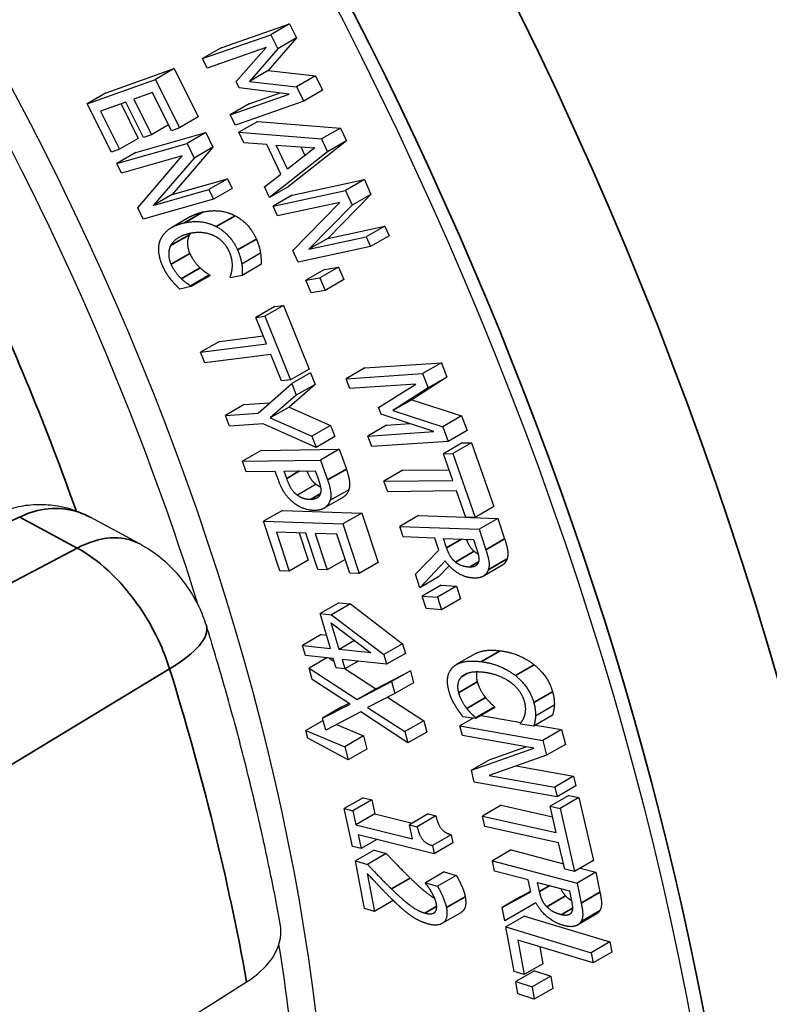
# Paper-space layout 'Layout1' of a CAD drawing. Units: inches. Extents: x 0.1 to 16.5, y 0.1 to 10.5.
# Drawn here: x 14.5 to 14.6, y 5.6 to 5.6 of the extents above; entities that cross this region are included whole.
import ezdxf

# ---------------------------------------------------------------- set-up
doc = ezdxf.new("R2010")
doc.units = ezdxf.units.IN
doc.header["$MEASUREMENT"] = 0
doc.layers.add('Viewport7ForCustomObjects_0', color=7, linetype='Continuous')
doc.layers.add('Visible (ANSI)', color=7, linetype='Continuous', lineweight=25)
doc.layers.add('Visible Narrow (ANSI)', color=7, linetype='Continuous', lineweight=35)

# ---------------------------------------------------------------- blocks, each defined once
blk = doc.blocks.new('CustomObjectsInViewport7_0')
at = {"layer": 'Visible (ANSI)'}
for p, q in [((-10004.03306, -10006.30372), (-10003.99447, -10006.29022)), ((-10003.99447, -10006.29022), (-10004.00507, -10006.29635)), ((-10003.99447, -10006.29022), (-10003.99055, -10006.29812)), ((-10004.04367, -10006.30985), (-10004.00507, -10006.29635)), ((-10004.00507, -10006.29635), (-10004.00116, -10006.30424)), ((-10003.99055, -10006.29812), (-10004.00661, -10006.31657)), ((-10003.99055, -10006.29812), (-10004.00116, -10006.30424)), ((-10004.03306, -10006.30372), (-10004.04367, -10006.30985)), ((-10004.00774, -10006.30363), (-10004.04098, -10006.31526)), ((-10004.02475, -10006.32283), (-10004.00774, -10006.30363)), ((-10004.00116, -10006.30424), (-10004.01722, -10006.32269)), ((-10004.04098, -10006.31526), (-10004.04367, -10006.30985)), ((-10004.09812, -10006.32919), (-10004.05965, -10006.31544)), ((-10004.05965, -10006.31544), (-10004.07025, -10006.32156)), ((-10004.05965, -10006.31544), (-10004.04602, -10006.34274)), ((-10004.00661, -10006.31657), (-10004.01722, -10006.32269)), ((-10004.00661, -10006.31657), (-10003.9799, -10006.31958)), ((-10003.9799, -10006.31958), (-10003.99051, -10006.3257)), ((-10003.9799, -10006.31958), (-10003.97588, -10006.32768)), ((-10004.10872, -10006.33532), (-10004.07025, -10006.32156)), ((-10004.07025, -10006.32156), (-10004.05662, -10006.34887)), ((-10004.02299, -10006.32637), (-10004.02475, -10006.32283)), ((-10004.01722, -10006.32269), (-10003.99051, -10006.3257)), ((-10003.99051, -10006.3257), (-10003.98649, -10006.3338)), ((-10004.09812, -10006.32919), (-10004.10872, -10006.33532)), ((-10004.0719, -10006.329), (-10004.08244, -10006.33277)), ((-10004.06117, -10006.3505), (-10004.0719, -10006.329)), ((-10004.02797, -10006.34148), (-10003.99473, -10006.32985)), ((-10003.99473, -10006.32985), (-10004.02299, -10006.32637)), ((-10004.01737, -10006.33536), (-10003.99983, -10006.32922)), ((-10003.97588, -10006.32768), (-10003.98649, -10006.3338)), ((-10004.09509, -10006.36263), (-10004.10872, -10006.33532)), ((-10004.08699, -10006.3344), (-10004.10127, -10006.33951)), ((-10004.08967, -10006.33536), (-10004.07993, -10006.35487)), ((-10004.07699, -10006.35443), (-10004.08699, -10006.3344)), ((-10004.08244, -10006.33277), (-10004.07244, -10006.3528)), ((-10004.01737, -10006.33536), (-10004.02797, -10006.34148)), ((-10003.98649, -10006.3338), (-10004.02509, -10006.3473)), ((-10004.10127, -10006.33951), (-10004.09054, -10006.361)), ((-10004.02509, -10006.3473), (-10004.02797, -10006.34148)), ((-10004.0628, -10006.34723), (-10004.07244, -10006.3528)), ((-10004.04602, -10006.34274), (-10004.05662, -10006.34887)), ((-10004.0125, -10006.34529), (-10004.0231, -10006.35142)), ((-10004.0125, -10006.34529), (-10003.96578, -10006.34906)), ((-10004.08137, -10006.3629), (-10004.04174, -10006.35154)), ((-10004.07244, -10006.3528), (-10004.07699, -10006.35443)), ((-10004.05662, -10006.34887), (-10004.06117, -10006.3505)), ((-10004.04174, -10006.35154), (-10004.05235, -10006.35766)), ((-10004.04174, -10006.35154), (-10004.03782, -10006.35984)), ((-10004.0231, -10006.35142), (-10003.97639, -10006.35518)), ((-10004.02033, -10006.35733), (-10004.0231, -10006.35142)), ((-10003.96578, -10006.34906), (-10003.97639, -10006.35518)), ((-10003.96578, -10006.34906), (-10003.96241, -10006.35625)), ((-10004.09198, -10006.36902), (-10004.05235, -10006.35766)), ((-10004.07993, -10006.35487), (-10004.09054, -10006.361)), ((-10004.05235, -10006.35766), (-10004.04843, -10006.36597)), ((-10004.00735, -10006.35821), (-10004.02033, -10006.35733)), ((-10003.99947, -10006.37504), (-10004.00735, -10006.35821)), ((-10004.00208, -10006.35859), (-10003.98018, -10006.36016)), ((-10003.99572, -10006.37216), (-10004.00208, -10006.35859)), ((-10003.96241, -10006.35625), (-10003.99523, -10006.38217)), ((-10003.97639, -10006.35518), (-10003.97302, -10006.36237)), ((-10003.96241, -10006.35625), (-10003.97302, -10006.36237)), ((-10004.09054, -10006.361), (-10004.09509, -10006.36263)), ((-10004.08137, -10006.3629), (-10004.09198, -10006.36902)), ((-10004.03782, -10006.35984), (-10004.06084, -10006.38657)), ((-10004.03782, -10006.35984), (-10004.04843, -10006.36597)), ((-10003.97302, -10006.36237), (-10004.00583, -10006.38829)), ((-10003.98018, -10006.36016), (-10003.99572, -10006.37216)), ((-10003.98813, -10006.35959), (-10003.98583, -10006.36452)), ((-10004.08941, -10006.37447), (-10004.09198, -10006.36902)), ((-10004.05523, -10006.36468), (-10004.08941, -10006.37447)), ((-10004.08023, -10006.39394), (-10004.05523, -10006.36468)), ((-10004.04843, -10006.36597), (-10004.07144, -10006.39269)), ((-10004.00872, -10006.38212), (-10003.99947, -10006.37504)), ((-10004.06084, -10006.38657), (-10004.02946, -10006.37758)), ((-10004.02946, -10006.37758), (-10004.04007, -10006.3837)), ((-10004.02946, -10006.37758), (-10004.02689, -10006.38303)), ((-10003.99309, -10006.38693), (-10003.95229, -10006.37811)), ((-10003.95229, -10006.37811), (-10003.9629, -10006.38424)), ((-10003.95229, -10006.37811), (-10003.94859, -10006.38647)), ((-10004.07144, -10006.39269), (-10004.04007, -10006.3837)), ((-10004.06084, -10006.38657), (-10004.07144, -10006.39269)), ((-10004.04007, -10006.3837), (-10004.0375, -10006.38915)), ((-10004.02689, -10006.38303), (-10004.0375, -10006.38915)), ((-10004.00583, -10006.38829), (-10004.00872, -10006.38212)), ((-10003.99523, -10006.38217), (-10004.00583, -10006.38829)), ((-10004.00369, -10006.39305), (-10003.9629, -10006.38424)), ((-10003.94859, -10006.38647), (-10003.97298, -10006.4113)), ((-10003.9629, -10006.38424), (-10003.9592, -10006.3926)), ((-10003.94859, -10006.38647), (-10003.9592, -10006.3926)), ((-10004.0375, -10006.38915), (-10004.07713, -10006.40051)), ((-10003.99309, -10006.38693), (-10004.00369, -10006.39305)), ((-10003.96609, -10006.39094), (-10004.00126, -10006.39854)), ((-10003.99259, -10006.41813), (-10003.96609, -10006.39094)), ((-10004.07713, -10006.40051), (-10004.08023, -10006.39394)), ((-10004.00126, -10006.39854), (-10004.00369, -10006.39305)), ((-10003.9592, -10006.3926), (-10003.98359, -10006.41743)), ((-10004.05045, -10006.39899), (-10004.06106, -10006.40512)), ((-10003.97298, -10006.4113), (-10003.94068, -10006.40432)), ((-10003.94068, -10006.40432), (-10003.95129, -10006.41045)), ((-10003.94068, -10006.40432), (-10003.93825, -10006.40981)), ((-10003.98359, -10006.41743), (-10003.95129, -10006.41045)), ((-10003.97298, -10006.4113), (-10003.98359, -10006.41743)), ((-10003.95129, -10006.41045), (-10003.94886, -10006.41593)), ((-10003.93825, -10006.40981), (-10003.94886, -10006.41593)), ((-10004.01089, -10006.41962), (-10004.0215, -10006.42575)), ((-10003.98966, -10006.42475), (-10003.99259, -10006.41813)), ((-10003.94886, -10006.41593), (-10003.98966, -10006.42475)), ((-10004.01065, -10006.42604), (-10004.02126, -10006.43216)), ((-10003.97477, -10006.42877), (-10003.98538, -10006.43489)), ((-10003.96683, -10006.42741), (-10003.97743, -10006.43353)), ((-10003.97477, -10006.42877), (-10003.96683, -10006.42741)), ((-10003.96683, -10006.42741), (-10003.96382, -10006.43451)), ((-10004.03967, -10006.43184), (-10004.05028, -10006.43797)), ((-10004.03947, -10006.4323), (-10004.05007, -10006.43843)), ((-10004.03967, -10006.43184), (-10004.03947, -10006.4323)), ((-10004.0278, -10006.43358), (-10004.02801, -10006.43312)), ((-10004.02126, -10006.43216), (-10004.0278, -10006.43358)), ((-10003.98538, -10006.43489), (-10003.97743, -10006.43353)), ((-10003.98237, -10006.44199), (-10003.98538, -10006.43489)), ((-10003.97743, -10006.43353), (-10003.97442, -10006.44064)), ((-10003.96382, -10006.43451), (-10003.97442, -10006.44064)), ((-10004.05007, -10006.43843), (-10004.05655, -10006.43984)), ((-10004.05028, -10006.43797), (-10004.05007, -10006.43843)), ((-10003.97442, -10006.44064), (-10003.98237, -10006.44199)), ((-10004.00292, -10006.44973), (-10004.01352, -10006.45585)), ((-10003.99791, -10006.4491), (-10004.00852, -10006.45523)), ((-10004.00292, -10006.44973), (-10003.99791, -10006.4491)), ((-10003.99791, -10006.4491), (-10003.98343, -10006.48497)), ((-10004.01352, -10006.45585), (-10004.00852, -10006.45523)), ((-10004.00748, -10006.47082), (-10004.01352, -10006.45585)), ((-10004.00852, -10006.45523), (-10003.99403, -10006.49109)), ((-10004.03416, -10006.46935), (-10004.04476, -10006.47548)), ((-10004.03416, -10006.46935), (-10004.00932, -10006.46625)), ((-10004.04476, -10006.47548), (-10004.00748, -10006.47082)), ((-10004.04237, -10006.48141), (-10004.04476, -10006.47548)), ((-10004.00508, -10006.47675), (-10004.04237, -10006.48141)), ((-10003.99904, -10006.49172), (-10004.00508, -10006.47675)), ((-10003.98343, -10006.48497), (-10003.99403, -10006.49109)), ((-10003.95197, -10006.48435), (-10003.96258, -10006.49047)), ((-10003.95197, -10006.48435), (-10003.90876, -10006.48141)), ((-10003.90876, -10006.48141), (-10003.91937, -10006.48753)), ((-10003.90876, -10006.48141), (-10003.90571, -10006.48948)), ((-10003.99403, -10006.49109), (-10003.99904, -10006.49172)), ((-10003.98261, -10006.48704), (-10003.99322, -10006.49316)), ((-10003.98261, -10006.48704), (-10003.9801, -10006.49366)), ((-10003.96258, -10006.49047), (-10003.91937, -10006.48753)), ((-10003.96048, -10006.49601), (-10003.96258, -10006.49047)), ((-10003.90571, -10006.48948), (-10003.92554, -10006.50229)), ((-10003.91937, -10006.48753), (-10003.91632, -10006.4956)), ((-10003.90571, -10006.48948), (-10003.91632, -10006.4956)), ((-10004.0122, -10006.5099), (-10003.99322, -10006.49316)), ((-10003.9801, -10006.49366), (-10003.9948, -10006.50645)), ((-10003.99322, -10006.49316), (-10003.99071, -10006.49979)), ((-10003.9801, -10006.49366), (-10003.99071, -10006.49979)), ((-10003.92326, -10006.49348), (-10003.96048, -10006.49601)), ((-10003.94421, -10006.50673), (-10003.92326, -10006.49348)), ((-10003.91632, -10006.4956), (-10003.93614, -10006.50841)), ((-10003.99071, -10006.49979), (-10004.00541, -10006.51257)), ((-10003.92554, -10006.50229), (-10003.93614, -10006.50841)), ((-10003.92554, -10006.50229), (-10003.89741, -10006.51141)), ((-10004.02011, -10006.50505), (-10004.03072, -10006.51117)), ((-10004.02011, -10006.50505), (-10004.00556, -10006.50405)), ((-10003.9948, -10006.50645), (-10004.00541, -10006.51257)), ((-10003.9948, -10006.50645), (-10003.97135, -10006.51678)), ((-10003.94284, -10006.51035), (-10003.94421, -10006.50673)), ((-10003.93614, -10006.50841), (-10003.90802, -10006.51754)), ((-10004.03072, -10006.51117), (-10004.0122, -10006.5099)), ((-10004.02847, -10006.51712), (-10004.03072, -10006.51117)), ((-10004.00541, -10006.51257), (-10003.98196, -10006.52291)), ((-10003.91313, -10006.52027), (-10003.94284, -10006.51035)), ((-10003.89741, -10006.51141), (-10003.90802, -10006.51754)), ((-10003.89741, -10006.51141), (-10003.89428, -10006.51969)), ((-10004.00935, -10006.51581), (-10004.02847, -10006.51712)), ((-10003.97957, -10006.52922), (-10004.00935, -10006.51581)), ((-10003.97135, -10006.51678), (-10003.98196, -10006.52291)), ((-10003.97135, -10006.51678), (-10003.96896, -10006.5231)), ((-10003.93974, -10006.51668), (-10003.95034, -10006.5228)), ((-10003.93974, -10006.51668), (-10003.92657, -10006.51578)), ((-10003.90802, -10006.51754), (-10003.90489, -10006.52581)), ((-10003.89428, -10006.51969), (-10003.90489, -10006.52581)), ((-10003.98196, -10006.52291), (-10003.97957, -10006.52922)), ((-10003.96896, -10006.5231), (-10003.97957, -10006.52922)), ((-10003.95034, -10006.5228), (-10003.91313, -10006.52027)), ((-10003.94809, -10006.52875), (-10003.95034, -10006.5228)), ((-10004.01047, -10006.53086), (-10004.02107, -10006.53699)), ((-10004.01047, -10006.53086), (-10003.96644, -10006.53018)), ((-10003.96644, -10006.53018), (-10003.97704, -10006.5363)), ((-10003.96644, -10006.53018), (-10003.96246, -10006.54141)), ((-10003.90489, -10006.52581), (-10003.94809, -10006.52875)), ((-10003.897, -10006.52663), (-10003.90761, -10006.53275)), ((-10003.89178, -10006.52657), (-10003.90239, -10006.53269)), ((-10003.897, -10006.52663), (-10003.89178, -10006.52657)), ((-10003.89178, -10006.52657), (-10003.87912, -10006.56256)), ((-10004.02107, -10006.53699), (-10003.97704, -10006.5363)), ((-10003.97704, -10006.5363), (-10003.97307, -10006.54754)), ((-10003.90761, -10006.53275), (-10003.90239, -10006.53269)), ((-10003.90232, -10006.54777), (-10003.90761, -10006.53275)), ((-10003.90239, -10006.53269), (-10003.88972, -10006.56868)), ((-10004.01897, -10006.54294), (-10004.02107, -10006.53699)), ((-10003.99756, -10006.54261), (-10003.98, -10006.54234)), ((-10003.98, -10006.54234), (-10003.97826, -10006.54725)), ((-10003.93059, -10006.5421), (-10003.9412, -10006.54822)), ((-10003.93059, -10006.5421), (-10003.90443, -10006.54179)), ((-10004.00255, -10006.54269), (-10004.01897, -10006.54294)), ((-10004.00078, -10006.54771), (-10004.00255, -10006.54269)), ((-10003.99613, -10006.54665), (-10003.99756, -10006.54261)), ((-10003.9412, -10006.54822), (-10003.90232, -10006.54777)), ((-10003.97951, -10006.55001), (-10003.99012, -10006.55613)), ((-10003.96109, -10006.55311), (-10003.97169, -10006.55923)), ((-10003.9391, -10006.55418), (-10003.9412, -10006.54822)), ((-10003.96439, -10006.55738), (-10003.975, -10006.56351)), ((-10003.90023, -10006.55372), (-10003.9391, -10006.55418)), ((-10003.89494, -10006.56874), (-10003.90023, -10006.55372)), ((-10003.87912, -10006.56256), (-10003.88972, -10006.56868)), ((-10004.0794, -10006.58347), (-10004.10669, -10006.56874)), ((-10003.99859, -10006.56473), (-10004.0092, -10006.57085)), ((-10003.99859, -10006.56473), (-10003.9538, -10006.56626)), ((-10003.9538, -10006.56626), (-10003.96441, -10006.57238)), ((-10003.9538, -10006.56626), (-10003.94458, -10006.59421)), ((-10003.9217, -10006.56762), (-10003.93231, -10006.57375)), ((-10003.9217, -10006.56762), (-10003.89499, -10006.56861)), ((-10003.88972, -10006.56868), (-10003.89494, -10006.56874)), ((-10003.8922, -10006.56871), (-10003.87687, -10006.56927)), ((-10003.87687, -10006.56927), (-10003.88748, -10006.5754)), ((-10003.87687, -10006.56927), (-10003.8731, -10006.58077)), ((-10004.0092, -10006.57085), (-10003.96441, -10006.57238)), ((-10003.99998, -10006.59881), (-10004.0092, -10006.57085)), ((-10003.96441, -10006.57238), (-10003.95519, -10006.60033)), ((-10003.93231, -10006.57375), (-10003.88748, -10006.5754)), ((-10003.93035, -10006.5797), (-10003.93231, -10006.57375)), ((-10003.88748, -10006.5754), (-10003.8837, -10006.58689)), ((-10004.00193, -10006.57699), (-10003.99468, -10006.59899)), ((-10003.98531, -10006.57755), (-10004.00193, -10006.57699)), ((-10003.98916, -10006.57742), (-10003.98407, -10006.59286)), ((-10003.97855, -10006.59805), (-10003.98531, -10006.57755)), ((-10003.98001, -10006.57773), (-10003.97325, -10006.59823)), ((-10003.96774, -10006.57815), (-10003.98001, -10006.57773)), ((-10003.96049, -10006.60015), (-10003.96774, -10006.57815)), ((-10003.91251, -10006.58036), (-10003.93035, -10006.5797)), ((-10003.91029, -10006.58714), (-10003.91251, -10006.58036)), ((-10003.90754, -10006.58054), (-10003.89068, -10006.58116)), ((-10003.90582, -10006.58577), (-10003.90754, -10006.58054)), ((-10003.89068, -10006.58116), (-10003.88874, -10006.58706)), ((-10003.96306, -10006.59235), (-10003.97325, -10006.59823)), ((-10003.92348, -10006.60061), (-10003.91029, -10006.58714)), ((-10003.98407, -10006.59286), (-10003.99468, -10006.59899)), ((-10003.94458, -10006.59421), (-10003.95519, -10006.60033)), ((-10003.90666, -10006.59315), (-10003.92095, -10006.60833)), ((-10003.90445, -10006.59595), (-10003.91034, -10006.6022)), ((-10003.8747, -10006.59581), (-10003.8853, -10006.60193)), ((-10003.99468, -10006.59899), (-10003.99998, -10006.59881)), ((-10003.97325, -10006.59823), (-10003.97855, -10006.59805)), ((-10003.95519, -10006.60033), (-10003.96049, -10006.60015)), ((-10003.92095, -10006.60833), (-10003.92348, -10006.60061)), ((-10003.91034, -10006.6022), (-10003.92095, -10006.60833)), ((-10003.90899, -10006.6069), (-10003.91959, -10006.61303)), ((-10003.90031, -10006.60754), (-10003.91092, -10006.61366)), ((-10003.90899, -10006.6069), (-10003.90031, -10006.60754)), ((-10003.90031, -10006.60754), (-10003.89809, -10006.61467)), ((-10003.91738, -10006.62016), (-10003.91959, -10006.61303)), ((-10003.91959, -10006.61303), (-10003.91092, -10006.61366)), ((-10003.91092, -10006.61366), (-10003.9087, -10006.6208)), ((-10003.96664, -10006.61679), (-10003.97724, -10006.62291)), ((-10003.96017, -10006.61749), (-10003.97078, -10006.62361)), ((-10003.96664, -10006.61679), (-10003.96017, -10006.61749)), ((-10003.96017, -10006.61749), (-10003.93071, -10006.63998)), ((-10003.9087, -10006.6208), (-10003.91738, -10006.62016)), ((-10003.89809, -10006.61467), (-10003.9087, -10006.6208)), ((-10003.97724, -10006.62291), (-10003.97078, -10006.62361)), ((-10003.97149, -10006.64258), (-10003.97724, -10006.62291)), ((-10003.97078, -10006.62361), (-10003.94132, -10006.6461)), ((-10003.97094, -10006.62809), (-10003.94868, -10006.64505)), ((-10003.96655, -10006.64312), (-10003.97094, -10006.62809)), ((-10003.97664, -10006.63475), (-10003.98725, -10006.64087)), ((-10003.97664, -10006.63475), (-10003.97369, -10006.63507)), ((-10003.98725, -10006.64087), (-10003.97149, -10006.64258)), ((-10003.98558, -10006.6466), (-10003.98725, -10006.64087)), ((-10003.95783, -10006.63808), (-10003.96655, -10006.64312)), ((-10003.93071, -10006.63998), (-10003.94132, -10006.6461)), ((-10003.93071, -10006.63998), (-10003.92911, -10006.64545)), ((-10003.96982, -10006.64831), (-10003.98558, -10006.6466)), ((-10003.97343, -10006.64792), (-10003.98349, -10006.65373)), ((-10003.94868, -10006.64505), (-10003.96655, -10006.64312)), ((-10003.94132, -10006.6461), (-10003.93972, -10006.65157)), ((-10003.92911, -10006.64545), (-10003.93972, -10006.65157)), ((-10003.8898, -10006.64563), (-10003.90041, -10006.65175)), ((-10003.97219, -10006.64805), (-10003.96935, -10006.64992)), ((-10003.96826, -10006.65363), (-10003.96982, -10006.64831)), ((-10003.96488, -10006.64885), (-10003.96332, -10006.65416)), ((-10003.93972, -10006.65157), (-10003.96488, -10006.64885)), ((-10003.95581, -10006.64983), (-10003.96332, -10006.65416)), ((-10003.98349, -10006.65373), (-10003.95642, -10006.67149)), ((-10003.98178, -10006.66011), (-10003.98349, -10006.65373)), ((-10003.96332, -10006.65416), (-10003.96826, -10006.65363)), ((-10003.96309, -10006.65403), (-10003.94581, -10006.66536)), ((-10003.94581, -10006.66536), (-10003.92628, -10006.65522)), ((-10003.92628, -10006.65522), (-10003.93689, -10006.66134)), ((-10003.92628, -10006.65522), (-10003.92448, -10006.66196)), ((-10003.96026, -10006.674), (-10003.98178, -10006.66011)), ((-10003.95642, -10006.67149), (-10003.93689, -10006.66134)), ((-10003.93689, -10006.66134), (-10003.93509, -10006.66809)), ((-10003.92448, -10006.66196), (-10003.93509, -10006.66809)), ((-10003.94581, -10006.66536), (-10003.95642, -10006.67149)), ((-10003.93509, -10006.66809), (-10003.95048, -10006.67586)), ((-10003.93921, -10006.67017), (-10003.91875, -10006.68337)), ((-10003.97594, -10006.68192), (-10003.96026, -10006.674)), ((-10003.96533, -10006.6758), (-10003.96092, -10006.67357)), ((-10003.87882, -10006.67553), (-10003.88943, -10006.68166)), ((-10003.87882, -10006.67553), (-10003.87869, -10006.676)), ((-10003.84504, -10006.67468), (-10003.85565, -10006.68081)), ((-10003.96533, -10006.6758), (-10003.97594, -10006.68192)), ((-10003.95431, -10006.67842), (-10003.97413, -10006.68866)), ((-10003.92765, -10006.69587), (-10003.95431, -10006.67842)), ((-10003.95048, -10006.67586), (-10003.92935, -10006.68949)), ((-10003.8893, -10006.68212), (-10003.89663, -10006.68116)), ((-10003.87869, -10006.676), (-10003.8893, -10006.68212)), ((-10003.88629, -10006.68038), (-10003.86378, -10006.68437)), ((-10003.84607, -10006.68026), (-10003.85668, -10006.68639)), ((-10003.97557, -10006.68328), (-10003.98528, -10006.68888)), ((-10003.97413, -10006.68866), (-10003.97594, -10006.68192)), ((-10003.96805, -10006.68552), (-10003.95272, -10006.69193)), ((-10003.91875, -10006.68337), (-10003.92935, -10006.68949)), ((-10003.91875, -10006.68337), (-10003.91704, -10006.68975)), ((-10003.89081, -10006.68192), (-10003.89831, -10006.68626)), ((-10003.89831, -10006.68626), (-10003.85155, -10006.69455)), ((-10003.89691, -10006.69175), (-10003.89831, -10006.68626)), ((-10003.88943, -10006.68166), (-10003.8893, -10006.68212)), ((-10003.86408, -10006.68542), (-10003.86421, -10006.68495)), ((-10003.85668, -10006.68639), (-10003.86408, -10006.68542)), ((-10003.85568, -10006.68581), (-10003.84094, -10006.68842)), ((-10003.98528, -10006.68888), (-10003.96333, -10006.69805)), ((-10003.98419, -10006.69324), (-10003.98528, -10006.68888)), ((-10003.95272, -10006.69193), (-10003.96333, -10006.69805)), ((-10003.95272, -10006.69193), (-10003.95087, -10006.69936)), ((-10003.92935, -10006.68949), (-10003.92765, -10006.69587)), ((-10003.91704, -10006.68975), (-10003.92765, -10006.69587)), ((-10003.85658, -10006.6989), (-10003.89691, -10006.69175)), ((-10003.84094, -10006.68842), (-10003.85155, -10006.69455)), ((-10003.84094, -10006.68842), (-10003.8388, -10006.69679)), ((-10003.96148, -10006.70549), (-10003.98419, -10006.69324)), ((-10003.85155, -10006.69455), (-10003.8494, -10006.70291)), ((-10003.8388, -10006.69679), (-10003.8494, -10006.70291)), ((-10003.96333, -10006.69805), (-10003.96148, -10006.70549)), ((-10003.95087, -10006.69936), (-10003.96148, -10006.70549)), ((-10003.89189, -10006.71136), (-10003.85658, -10006.6989)), ((-10003.8494, -10006.70291), (-10003.88186, -10006.71422)), ((-10003.88129, -10006.70524), (-10003.86107, -10006.6981)), ((-10003.88129, -10006.70524), (-10003.89189, -10006.71136)), ((-10003.86663, -10006.70892), (-10003.83423, -10006.71466)), ((-10003.8902, -10006.71799), (-10003.89189, -10006.71136)), ((-10003.88186, -10006.71422), (-10003.84483, -10006.72078)), ((-10003.84343, -10006.72628), (-10003.8902, -10006.71799)), ((-10003.83423, -10006.71466), (-10003.84483, -10006.72078)), ((-10003.83282, -10006.72015), (-10003.84343, -10006.72628)), ((-10003.83423, -10006.71466), (-10003.83282, -10006.72015)), ((-10003.83678, -10006.72554), (-10003.84739, -10006.73166)), ((-10003.84483, -10006.72078), (-10003.84343, -10006.72628)), ((-10003.83678, -10006.72554), (-10003.83118, -10006.72678)), ((-10003.953, -10006.72684), (-10003.96361, -10006.73296)), ((-10003.94814, -10006.72805), (-10003.95875, -10006.73417)), ((-10003.953, -10006.72684), (-10003.94814, -10006.72805)), ((-10003.94814, -10006.72805), (-10003.94643, -10006.73599)), ((-10003.87507, -10006.73109), (-10003.88568, -10006.73721)), ((-10003.87507, -10006.73109), (-10003.84603, -10006.73754)), ((-10003.83118, -10006.72678), (-10003.84179, -10006.73291)), ((-10003.83118, -10006.72678), (-10003.82299, -10006.76228)), ((-10003.959, -10006.75434), (-10003.96361, -10006.73296)), ((-10003.96361, -10006.73296), (-10003.95875, -10006.73417)), ((-10003.95875, -10006.73417), (-10003.95704, -10006.74211)), ((-10003.94643, -10006.73599), (-10003.95704, -10006.74211)), ((-10003.94643, -10006.73599), (-10003.92533, -10006.74124)), ((-10003.91624, -10006.73599), (-10003.92684, -10006.74211)), ((-10003.91624, -10006.73599), (-10003.91188, -10006.73707)), ((-10003.84739, -10006.73166), (-10003.84179, -10006.73291)), ((-10003.84397, -10006.74648), (-10003.84739, -10006.73166)), ((-10003.84179, -10006.73291), (-10003.83359, -10006.76841)), ((-10003.95704, -10006.74211), (-10003.92513, -10006.75005)), ((-10003.92684, -10006.74211), (-10003.92248, -10006.7432)), ((-10003.92513, -10006.75005), (-10003.92684, -10006.74211)), ((-10003.91188, -10006.73707), (-10003.92248, -10006.7432)), ((-10003.88568, -10006.73721), (-10003.84397, -10006.74648)), ((-10003.88432, -10006.74308), (-10003.88568, -10006.73721)), ((-10003.95582, -10006.74776), (-10003.95414, -10006.75554)), ((-10003.91292, -10006.75843), (-10003.95582, -10006.74776)), ((-10003.9033, -10006.74773), (-10003.91391, -10006.75385)), ((-10003.9033, -10006.74773), (-10003.90231, -10006.75231)), ((-10003.84261, -10006.75235), (-10003.88432, -10006.74308)), ((-10003.94522, -10006.7504), (-10003.95414, -10006.75554)), ((-10003.90231, -10006.75231), (-10003.91292, -10006.75843)), ((-10003.83919, -10006.76716), (-10003.84261, -10006.75235)), ((-10003.95414, -10006.75554), (-10003.959, -10006.75434)), ((-10003.94672, -10006.75633), (-10003.95733, -10006.76245)), ((-10003.93991, -10006.75831), (-10003.95051, -10006.76444)), ((-10003.94672, -10006.75633), (-10003.93991, -10006.75831)), ((-10003.91391, -10006.75385), (-10003.91292, -10006.75843)), ((-10003.86936, -10006.75624), (-10003.87997, -10006.76237)), ((-10003.86936, -10006.75624), (-10003.83992, -10006.76403)), ((-10003.95219, -10006.78934), (-10003.95733, -10006.76245)), ((-10003.95733, -10006.76245), (-10003.95051, -10006.76444)), ((-10003.87997, -10006.76237), (-10003.83219, -10006.775)), ((-10003.87876, -10006.7682), (-10003.87997, -10006.76237)), ((-10003.82299, -10006.76228), (-10003.83359, -10006.76841)), ((-10003.95072, -10006.76953), (-10003.94662, -10006.79096)), ((-10003.90723, -10006.76868), (-10003.91783, -10006.7748)), ((-10003.90723, -10006.76868), (-10003.90037, -10006.77067)), ((-10003.85975, -10006.77323), (-10003.87876, -10006.7682)), ((-10003.83359, -10006.76841), (-10003.83919, -10006.76716)), ((-10003.82159, -10006.76888), (-10003.83219, -10006.775)), ((-10003.83038, -10006.76655), (-10003.82159, -10006.76888)), ((-10003.82159, -10006.76888), (-10003.81926, -10006.78015)), ((-10003.91783, -10006.7748), (-10003.91098, -10006.7768)), ((-10003.91777, -10006.77511), (-10003.91783, -10006.7748)), ((-10003.90037, -10006.77067), (-10003.91098, -10006.7768)), ((-10003.85838, -10006.77988), (-10003.85975, -10006.77323)), ((-10003.85445, -10006.77464), (-10003.83648, -10006.77939)), ((-10003.85339, -10006.77976), (-10003.85445, -10006.77464)), ((-10003.83219, -10006.775), (-10003.82986, -10006.78627)), ((-10003.87452, -10006.78871), (-10003.85838, -10006.77988)), ((-10003.86392, -10006.78259), (-10003.85844, -10006.77959)), ((-10003.83648, -10006.77939), (-10003.83529, -10006.78517)), ((-10003.93602, -10006.78483), (-10003.94662, -10006.79096)), ((-10003.93604, -10006.78469), (-10003.93602, -10006.78483)), ((-10003.86392, -10006.78259), (-10003.87452, -10006.78871)), ((-10003.85539, -10006.78619), (-10003.87296, -10006.79628)), ((-10003.94662, -10006.79096), (-10003.95219, -10006.78934)), ((-10003.89787, -10006.79171), (-10003.90848, -10006.79783)), ((-10003.87296, -10006.79628), (-10003.87452, -10006.78871)), ((-10003.86179, -10006.79356), (-10003.8724, -10006.79968)), ((-10003.86179, -10006.79356), (-10003.81363, -10006.80815)), ((-10003.82145, -10006.79257), (-10003.83205, -10006.79869)), ((-10003.86776, -10006.82489), (-10003.8724, -10006.79968)), ((-10003.8724, -10006.79968), (-10003.82424, -10006.81428)), ((-10003.86563, -10006.80721), (-10003.86206, -10006.82662)), ((-10003.82317, -10006.82007), (-10003.86563, -10006.80721)), ((-10003.81363, -10006.80815), (-10003.82424, -10006.81428)), ((-10003.81363, -10006.80815), (-10003.81257, -10006.81395)), ((-10003.85321, -10006.81097), (-10003.85146, -10006.8205)), ((-10003.82424, -10006.81428), (-10003.82317, -10006.82007)), ((-10003.81257, -10006.81395), (-10003.82317, -10006.82007)), ((-10003.86206, -10006.82662), (-10003.86776, -10006.82489)), ((-10003.85625, -10006.82442), (-10003.86686, -10006.83054)), ((-10003.85146, -10006.8205), (-10003.86206, -10006.82662)), ((-10003.85625, -10006.82442), (-10003.847, -10006.82748)), ((-10004.03178, -10006.83891), (-10004.01876, -10006.83072)), ((-10003.8657, -10006.83746), (-10003.86686, -10006.83054)), ((-10003.86686, -10006.83054), (-10003.8576, -10006.8336)), ((-10003.847, -10006.82748), (-10003.8576, -10006.8336)), ((-10003.847, -10006.82748), (-10003.84584, -10006.83439)), ((-10003.8576, -10006.8336), (-10003.85645, -10006.84052)), ((-10003.84584, -10006.83439), (-10003.85645, -10006.84052)), ((-10004.09259, -10006.87718), (-10004.03178, -10006.83891)), ((-10003.85645, -10006.84052), (-10003.8657, -10006.83746))]:
    blk.add_line(p, q, dxfattribs=at)
at = {"layer": 'Visible (ANSI)', "extrusion": (0, 0, -1)}
for centre, major_axis, start_param, end_param in [((-10004.8686, -10005.53165), (-1.8385, 3.18438), 5.497787, 8.63938), ((-10004.64728, -10005.40387), (-1.8385, 3.18438), 0, 2.356194), ((-10004.39625, -10006.40204), (-0.709, 1.22802), 0, 3.141593), ((-10004.69324, -10006.5735), (0.67273, -1.16521), 4.240889, 5.35878), ((-10004.6791, -10006.56534), (0.5, -0.86603), 4.505865, 5.713003)]:
    blk.add_ellipse(centre, major_axis=major_axis, ratio=0.57735, start_param=start_param, end_param=end_param, dxfattribs=at)
at = {"layer": 'Visible (ANSI)'}
for centre, major_axis, start_param, end_param in [((-10004.78021, -10005.48062), (-1.8385, 3.18438), 3.926991, 6.283185), ((-10004.78021, -10005.48062), (-1.8385, 3.18438), 3.926991, 6.283185), ((-10004.30786, -10006.35101), (0.67125, -1.16264), 0.382524, 2.759069), ((-10004.69324, -10006.5735), (-0.5, 0.86603), 4.341598, 5.092432), ((-10004.69324, -10006.5735), (-0.5, 0.86603), 3.947505, 4.128967)]:
    blk.add_ellipse(centre, major_axis=major_axis, ratio=0.57735, start_param=start_param, end_param=end_param, dxfattribs=at)
for points in [[(-10004.05045, -10006.39899), (-10004.04746, -10006.39727), (-10004.04324, -10006.39635)], [(-10004.04324, -10006.39635), (-10004.03812, -10006.39524), (-10004.02927, -10006.3964), (-10004.02525, -10006.39851)], [(-10004.06712, -10006.41143), (-10004.06563, -10006.40824), (-10004.059, -10006.40359), (-10004.05385, -10006.40247)], [(-10004.05385, -10006.40247), (-10004.04872, -10006.40136), (-10004.03987, -10006.40253), (-10004.03586, -10006.40464)], [(-10004.02525, -10006.39851), (-10004.02135, -10006.40053), (-10004.01527, -10006.40714), (-10004.01327, -10006.41165)], [(-10004.05114, -10006.40858), (-10004.05534, -10006.40949), (-10004.0604, -10006.41301), (-10004.06164, -10006.41536)], [(-10004.03706, -10006.40984), (-10004.03996, -10006.40845), (-10004.04721, -10006.40772), (-10004.05114, -10006.40858)], [(-10004.05058, -10006.40846), (-10004.05083, -10006.40884), (-10004.05104, -10006.40924)], [(-10004.03586, -10006.40464), (-10004.03196, -10006.40665), (-10004.02588, -10006.41326), (-10004.02388, -10006.41777)], [(-10004.06615, -10006.42685), (-10004.06806, -10006.42255), (-10004.06861, -10006.41468), (-10004.06712, -10006.41143)], [(-10004.05104, -10006.40924), (-10004.05223, -10006.41152), (-10004.05208, -10006.41694), (-10004.05083, -10006.41976)], [(-10004.02852, -10006.41873), (-10004.02977, -10006.41591), (-10004.03417, -10006.4113), (-10004.03706, -10006.40984)], [(-10004.01327, -10006.41165), (-10004.01229, -10006.41385), (-10004.01116, -10006.41788), (-10004.01089, -10006.41962)], [(-10004.06164, -10006.41536), (-10004.06284, -10006.41764), (-10004.06268, -10006.42306), (-10004.06143, -10006.42588)], [(-10004.05083, -10006.41976), (-10004.04971, -10006.42227), (-10004.04662, -10006.42638), (-10004.04501, -10006.42789)], [(-10004.02681, -10006.42741), (-10004.0267, -10006.42553), (-10004.02739, -10006.42129), (-10004.02852, -10006.41873)], [(-10004.02388, -10006.41777), (-10004.0229, -10006.41998), (-10004.02176, -10006.424), (-10004.0215, -10006.42575)], [(-10004.01089, -10006.41962), (-10004.01068, -10006.42115), (-10004.01056, -10006.42444), (-10004.01065, -10006.42604)], [(-10004.0215, -10006.42575), (-10004.02129, -10006.42728), (-10004.02117, -10006.43057), (-10004.02126, -10006.43216)], [(-10004.06148, -10006.43444), (-10004.06291, -10006.43267), (-10004.06496, -10006.42952), (-10004.06615, -10006.42685)], [(-10004.06143, -10006.42588), (-10004.06032, -10006.4284), (-10004.05723, -10006.4325), (-10004.05562, -10006.43401)], [(-10004.04501, -10006.42789), (-10004.04342, -10006.42934), (-10004.04059, -10006.43131), (-10004.03967, -10006.43184)], [(-10004.02801, -10006.43312), (-10004.02769, -10006.43221), (-10004.02693, -10006.42935), (-10004.02681, -10006.42741)], [(-10004.05655, -10006.43984), (-10004.05781, -10006.43854), (-10004.06013, -10006.43617), (-10004.06148, -10006.43444)], [(-10004.05562, -10006.43401), (-10004.05403, -10006.43546), (-10004.0512, -10006.43744), (-10004.05028, -10006.43797)], [(-10003.96246, -10006.54141), (-10003.96107, -10006.54535), (-10003.96037, -10006.55096), (-10003.96109, -10006.55311)], [(-10003.99148, -10006.561), (-10003.99455, -10006.5587), (-10003.99907, -10006.55253), (-10004.00078, -10006.54771)], [(-10003.99012, -10006.55613), (-10003.99213, -10006.55471), (-10003.99485, -10006.55027), (-10003.99613, -10006.54665)], [(-10003.97826, -10006.54725), (-10003.97727, -10006.55005), (-10003.97668, -10006.55384), (-10003.97712, -10006.55525)], [(-10003.97307, -10006.54754), (-10003.97167, -10006.55147), (-10003.97098, -10006.55709), (-10003.97169, -10006.55923)], [(-10003.97951, -10006.55001), (-10003.97828, -10006.55092), (-10003.97706, -10006.55148)], [(-10003.98269, -10006.55857), (-10003.9848, -10006.5586), (-10003.98832, -10006.55746), (-10003.99012, -10006.55613)], [(-10003.97712, -10006.55525), (-10003.97762, -10006.55688), (-10003.98041, -10006.55853), (-10003.98269, -10006.55857)], [(-10003.98033, -10006.56473), (-10003.98319, -10006.56477), (-10003.98906, -10006.56278), (-10003.99148, -10006.561)], [(-10003.97169, -10006.55923), (-10003.97247, -10006.56179), (-10003.97666, -10006.56467), (-10003.98033, -10006.56473)], [(-10003.8731, -10006.58077), (-10003.87182, -10006.58465), (-10003.87096, -10006.58979), (-10003.87172, -10006.59207)], [(-10003.90084, -10006.59393), (-10003.90273, -10006.59243), (-10003.90499, -10006.58831), (-10003.90582, -10006.58577)], [(-10003.89023, -10006.58781), (-10003.88923, -10006.58862), (-10003.88812, -10006.58919)], [(-10003.88874, -10006.58706), (-10003.88793, -10006.58955), (-10003.88751, -10006.59289), (-10003.88794, -10006.5941)], [(-10003.8837, -10006.58689), (-10003.88243, -10006.59077), (-10003.88156, -10006.59592), (-10003.88232, -10006.59819)], [(-10003.89046, -10006.6029), (-10003.89537, -10006.60272), (-10003.90365, -10006.59751), (-10003.90666, -10006.59315)], [(-10003.89296, -10006.59673), (-10003.89529, -10006.59664), (-10003.89918, -10006.59527), (-10003.90084, -10006.59393)], [(-10003.88794, -10006.5941), (-10003.88844, -10006.59551), (-10003.891, -10006.5968), (-10003.89296, -10006.59673)], [(-10003.88232, -10006.59819), (-10003.88308, -10006.60046), (-10003.88694, -10006.60303), (-10003.89046, -10006.6029)], [(-10003.87559, -10006.64393), (-10003.86979, -10006.64468), (-10003.86039, -10006.64864), (-10003.85644, -10006.65179)], [(-10003.90447, -10006.66683), (-10003.90569, -10006.6625), (-10003.90472, -10006.65558), (-10003.90244, -10006.65329)], [(-10003.90244, -10006.65329), (-10003.90018, -10006.65105), (-10003.89203, -10006.64929), (-10003.88619, -10006.65005)], [(-10003.88619, -10006.65005), (-10003.88039, -10006.65081), (-10003.87099, -10006.65477), (-10003.86705, -10006.65792)], [(-10003.85644, -10006.65179), (-10003.8526, -10006.65483), (-10003.8473, -10006.66252), (-10003.84603, -10006.66706)], [(-10003.89727, -10006.65849), (-10003.89903, -10006.66004), (-10003.89994, -10006.66474), (-10003.89915, -10006.66758)], [(-10003.88447, -10006.65618), (-10003.88922, -10006.65556), (-10003.89545, -10006.65689), (-10003.89727, -10006.65849)], [(-10003.8694, -10006.66198), (-10003.87228, -10006.65981), (-10003.88002, -10006.65677), (-10003.88447, -10006.65618)], [(-10003.86705, -10006.65792), (-10003.8632, -10006.66095), (-10003.85791, -10006.66864), (-10003.85664, -10006.67318)], [(-10003.88854, -10006.66145), (-10003.88783, -10006.66398), (-10003.88529, -10006.66853), (-10003.88384, -10006.67036)], [(-10003.86189, -10006.67244), (-10003.86268, -10006.66961), (-10003.86655, -10006.66419), (-10003.8694, -10006.66198)], [(-10003.90091, -10006.67489), (-10003.90212, -10006.6729), (-10003.90372, -10006.66951), (-10003.90447, -10006.66683)], [(-10003.89915, -10006.66758), (-10003.89844, -10006.6701), (-10003.8959, -10006.67465), (-10003.89445, -10006.67648)], [(-10003.84603, -10006.66706), (-10003.84541, -10006.66927), (-10003.84498, -10006.6731), (-10003.84504, -10006.67468)], [(-10003.89663, -10006.68116), (-10003.89775, -10006.67963), (-10003.89979, -10006.67683), (-10003.90091, -10006.67489)], [(-10003.88384, -10006.67036), (-10003.88241, -10006.67214), (-10003.87972, -10006.67477), (-10003.87882, -10006.67553)], [(-10003.86177, -10006.68046), (-10003.86127, -10006.67888), (-10003.86116, -10006.67502), (-10003.86189, -10006.67244)], [(-10003.85664, -10006.67318), (-10003.85601, -10006.6754), (-10003.85559, -10006.67923), (-10003.85565, -10006.68081)], [(-10003.84504, -10006.67468), (-10003.84512, -10006.67606), (-10003.84565, -10006.67893), (-10003.84607, -10006.68026)], [(-10003.89445, -10006.67648), (-10003.89301, -10006.67826), (-10003.89033, -10006.6809), (-10003.88943, -10006.68166)], [(-10003.86421, -10006.68495), (-10003.86368, -10006.68428), (-10003.86228, -10006.68208), (-10003.86177, -10006.68046)], [(-10003.85565, -10006.68081), (-10003.85573, -10006.68219), (-10003.85626, -10006.68505), (-10003.85668, -10006.68639)], [(-10003.91188, -10006.73707), (-10003.91091, -10006.74155), (-10003.90721, -10006.74652), (-10003.9033, -10006.74773)], [(-10003.92248, -10006.7432), (-10003.92152, -10006.74767), (-10003.91782, -10006.75264), (-10003.91391, -10006.75385)], [(-10003.93991, -10006.75831), (-10003.93636, -10006.76206), (-10003.92981, -10006.76884), (-10003.92634, -10006.77219)], [(-10003.95051, -10006.76444), (-10003.94697, -10006.76819), (-10003.94041, -10006.77496), (-10003.93694, -10006.77831)], [(-10003.93606, -10006.78468), (-10003.93989, -10006.78098), (-10003.94827, -10006.77215), (-10003.95072, -10006.76953)], [(-10003.91432, -10006.78012), (-10003.9151, -10006.7787), (-10003.91709, -10006.77597), (-10003.91777, -10006.77511)], [(-10003.90037, -10006.77067), (-10003.89905, -10006.77277), (-10003.89591, -10006.7798), (-10003.89536, -10006.78268)], [(-10003.93694, -10006.77831), (-10003.92996, -10006.78502), (-10003.92203, -10006.79076), (-10003.91817, -10006.79188)], [(-10003.91162, -10006.78673), (-10003.91191, -10006.78521), (-10003.91337, -10006.78178), (-10003.91432, -10006.78012)], [(-10003.91098, -10006.7768), (-10003.90966, -10006.7789), (-10003.90652, -10006.78592), (-10003.90597, -10006.7888)], [(-10003.84927, -10006.78834), (-10003.85108, -10006.78652), (-10003.85287, -10006.78225), (-10003.85339, -10006.77976)], [(-10003.81926, -10006.78015), (-10003.81847, -10006.78396), (-10003.81831, -10006.7888), (-10003.81947, -10006.79065)], [(-10003.92673, -10006.79288), (-10003.92904, -10006.7912), (-10003.93374, -10006.78697), (-10003.93606, -10006.78468)], [(-10003.91254, -10006.79152), (-10003.91177, -10006.79074), (-10003.91131, -10006.78834), (-10003.91162, -10006.78673)], [(-10003.8395, -10006.79898), (-10003.84472, -10006.7976), (-10003.85282, -10006.79085), (-10003.85539, -10006.78619)], [(-10003.83867, -10006.78221), (-10003.83719, -10006.78372), (-10003.83537, -10006.78478)], [(-10003.83529, -10006.78517), (-10003.83478, -10006.78761), (-10003.83484, -10006.79071), (-10003.83548, -10006.7917)], [(-10003.82986, -10006.78627), (-10003.82908, -10006.79008), (-10003.82892, -10006.79492), (-10003.83007, -10006.79677)], [(-10003.91817, -10006.79188), (-10003.91615, -10006.79247), (-10003.91333, -10006.79219), (-10003.91254, -10006.79152)], [(-10003.90597, -10006.7888), (-10003.90481, -10006.79486), (-10003.91061, -10006.79971), (-10003.91668, -10006.79795)], [(-10003.84125, -10006.79281), (-10003.84373, -10006.79215), (-10003.84769, -10006.78995), (-10003.84927, -10006.78834)], [(-10003.83548, -10006.7917), (-10003.83623, -10006.79284), (-10003.83916, -10006.79336), (-10003.84125, -10006.79281)], [(-10003.81947, -10006.79065), (-10003.82022, -10006.79186), (-10003.82145, -10006.79257)], [(-10003.91668, -10006.79795), (-10003.91952, -10006.79712), (-10003.9245, -10006.79453), (-10003.92673, -10006.79288)], [(-10003.83007, -10006.79677), (-10003.83123, -10006.79863), (-10003.83574, -10006.79998), (-10003.8395, -10006.79898)]]:
    blk.add_open_spline(points, degree=2, dxfattribs=at)
for points, degree, knots in [([(-10003.98481, -10006.54241), (-10003.98387, -10006.54476), (-10003.98152, -10006.54858), (-10003.97951, -10006.55001)], 2, [0.274804, 0.274804, 0.274804, 1, 2, 2, 2]), ([(-10003.96109, -10006.55311), (-10003.96186, -10006.55567), (-10003.96417, -10006.55725), (-10003.96439, -10006.55738)], 2, [0, 0, 0, 1, 1.100444, 1.100444, 1.100444]), ([(-10004.15958, -10006.56658), (-10004.15615, -10006.56501), (-10004.15256, -10006.56378), (-10004.14523, -10006.56203), (-10004.14149, -10006.56151), (-10004.13405, -10006.56122), (-10004.13035, -10006.56144), (-10004.12315, -10006.56252), (-10004.11964, -10006.56339), (-10004.11293, -10006.56568), (-10004.10972, -10006.5671), (-10004.10669, -10006.56874)], 3, [0, 0, 0, 0, 0.01703457, 0.01703457, 0.03406915, 0.03406915, 0.05110372, 0.05110372, 0.06813829, 0.06813829, 0.08517286, 0.08517286, 0.08517286, 0.08517286]), ([(-10003.89473, -10006.58101), (-10003.89407, -10006.58275), (-10003.89213, -10006.5863), (-10003.89023, -10006.58781)], 2, [0.276532, 0.276532, 0.276532, 1, 2, 2, 2]), ([(-10004.04147, -10006.62973), (-10004.04264, -10006.62597), (-10004.04404, -10006.62244), (-10004.04724, -10006.61573), (-10004.04903, -10006.61256), (-10004.05313, -10006.60635), (-10004.05542, -10006.60334), (-10004.06069, -10006.59742), (-10004.06365, -10006.59452), (-10004.07061, -10006.58885), (-10004.07461, -10006.58605), (-10004.0794, -10006.58347)], 3, [0, 0, 0, 0, 0.001740968, 0.001740968, 0.003481936, 0.003481936, 0.005222904, 0.005222904, 0.006963872, 0.006963872, 0.00870484, 0.00870484, 0.00870484, 0.00870484]), ([(-10003.87172, -10006.59207), (-10003.87248, -10006.59434), (-10003.87455, -10006.59572), (-10003.8747, -10006.59581)], 2, [0, 0, 0, 1, 1.073097, 1.073097, 1.073097]), ([(-10003.99974, -10006.798), (-10004.00178, -10006.7869), (-10004.00397, -10006.77577), (-10004.00865, -10006.75345), (-10004.01114, -10006.74226), (-10004.01641, -10006.71984), (-10004.0192, -10006.70861), (-10004.02506, -10006.68611), (-10004.02814, -10006.67485), (-10004.03459, -10006.6523), (-10004.03796, -10006.64102), (-10004.04147, -10006.62973)], 3, [3.3417925, 3.3417925, 3.3417925, 3.3417925, 3.3777563, 3.3777563, 3.4137202, 3.4137202, 3.449684, 3.449684, 3.4856479, 3.4856479, 3.5216117, 3.5216117, 3.5216117, 3.5216117]), ([(-10003.8898, -10006.64563), (-10003.88799, -10006.64459), (-10003.88142, -10006.64316), (-10003.87559, -10006.64393)], 2, [0.388929, 0.388929, 0.388929, 1, 2, 2, 2]), ([(-10003.88879, -10006.65588), (-10003.88884, -10006.65607), (-10003.88934, -10006.65862), (-10003.88854, -10006.66145)], 2, [0.917112, 0.917112, 0.917112, 1, 2, 2, 2]), ([(-10003.92634, -10006.77219), (-10003.91936, -10006.77889), (-10003.91399, -10006.78278), (-10003.91261, -10006.78357)], 2, [0, 0, 0, 1, 1.351726, 1.351726, 1.351726]), ([(-10003.84145, -10006.77807), (-10003.84141, -10006.77817), (-10003.84047, -10006.78039), (-10003.83867, -10006.78221)], 2, [0.956837, 0.956837, 0.956837, 1, 2, 2, 2]), ([(-10003.89536, -10006.78268), (-10003.8942, -10006.78874), (-10003.89746, -10006.79147), (-10003.89787, -10006.79171)], 2, [0, 0, 0, 1, 1.124565, 1.124565, 1.124565]), ([(-10004.01876, -10006.83072), (-10004.01307, -10006.82714), (-10004.00801, -10006.82252), (-10004.0014, -10006.81339), (-10003.9993, -10006.80724), (-10003.99936, -10006.80075), (-10003.99952, -10006.79938), (-10003.99979, -10006.798)], 3, [0.008156, 0.008156, 0.008156, 0.008156, 0.0700795, 0.0700795, 0.1408502, 0.1408502, 0.1587118, 0.1587118, 0.1587118, 0.1587118])]:
    blk.add_open_spline(points, degree=degree, knots=knots, dxfattribs=at)
at = {"layer": 'Visible Narrow (ANSI)'}
for p, q in [((-10004.04324, -10006.39635), (-10004.05385, -10006.40247)), ((-10004.02525, -10006.39851), (-10004.03586, -10006.40464)), ((-10004.05104, -10006.40924), (-10004.06164, -10006.41536)), ((-10004.01327, -10006.41165), (-10004.02388, -10006.41777)), ((-10004.05083, -10006.41976), (-10004.06143, -10006.42588)), ((-10004.04501, -10006.42789), (-10004.05562, -10006.43401)), ((-10003.96246, -10006.54141), (-10003.97307, -10006.54754)), ((-10003.9889, -10006.54247), (-10003.99613, -10006.54665)), ((-10003.97716, -10006.55538), (-10003.98269, -10006.55857)), ((-10004.14688, -10006.56848), (-10004.11443, -10006.58599)), ((-10003.89741, -10006.58091), (-10003.90582, -10006.58577)), ((-10003.8731, -10006.58077), (-10003.8837, -10006.58689)), ((-10004.31148, -10006.68952), (-10004.11443, -10006.58599)), ((-10003.89023, -10006.58781), (-10003.90084, -10006.59393)), ((-10003.87172, -10006.59207), (-10003.88232, -10006.59819)), ((-10003.88784, -10006.59377), (-10003.89296, -10006.59673)), ((-10003.87559, -10006.64393), (-10003.88619, -10006.65005)), ((-10003.85644, -10006.65179), (-10003.86705, -10006.65792)), ((-10004.25113, -10006.76833), (-10004.06223, -10006.65416)), ((-10003.89435, -10006.6568), (-10003.89727, -10006.65849)), ((-10003.88854, -10006.66145), (-10003.89915, -10006.66758)), ((-10003.84603, -10006.66706), (-10003.85664, -10006.67318)), ((-10003.88384, -10006.67036), (-10003.89445, -10006.67648)), ((-10003.92634, -10006.77219), (-10003.93694, -10006.77831)), ((-10003.84763, -10006.77644), (-10003.85339, -10006.77976)), ((-10003.81926, -10006.78015), (-10003.82986, -10006.78627)), ((-10003.89536, -10006.78268), (-10003.90597, -10006.7888)), ((-10003.83867, -10006.78221), (-10003.84927, -10006.78834)), ((-10003.91146, -10006.78801), (-10003.91817, -10006.79188)), ((-10003.83481, -10006.78909), (-10003.84125, -10006.79281)), ((-10003.81947, -10006.79065), (-10003.83007, -10006.79677))]:
    blk.add_line(p, q, dxfattribs=at)
for centre, major_axis, ratio, start_param, end_param in [((-10004.65081, -10006.54901), (-0.709, 1.22802), 0.57735, 4.057231, 6.283185), ((-10004.69324, -10006.5735), (-0.45948, 0.79585), 0.57735, 4.400785, 4.565513), ((-10004.11502, -10006.64947), (0.03563, 0.066), 0.595817, 0, 0.724968)]:
    blk.add_ellipse(centre, major_axis=major_axis, ratio=ratio, start_param=start_param, end_param=end_param, dxfattribs=at)
at = {"layer": 'Visible Narrow (ANSI)', "extrusion": (0, 0, -1)}
for centre, major_axis, ratio, start_param, end_param in [((-10004.69324, -10006.5735), (-0.679, 1.17606), 0.57735, 0.326111, 2.218056), ((-10004.11308, -10006.652), (0.07162, 0.02227), 0.297434, 0, 0.877751), ((-10004.74749, -10006.60483), (0.52893, -0.91613), 0.57735, 5.085249, 5.270245)]:
    blk.add_ellipse(centre, major_axis=major_axis, ratio=ratio, start_param=start_param, end_param=end_param, dxfattribs=at)
at = {"layer": 'Visible Narrow (ANSI)'}
for points, knots in [([(-10004.14688, -10006.56848), (-10004.14357, -10006.56688), (-10004.14019, -10006.56567), (-10004.13139, -10006.56358), (-10004.12598, -10006.56334), (-10004.11583, -10006.56477), (-10004.11108, -10006.56637), (-10004.10669, -10006.56874)], [0, 0, 0, 0, 0.02060318, 0.02060318, 0.05356826, 0.05356826, 0.08517286, 0.08517286, 0.08517286, 0.08517286]), ([(-10004.35768, -10006.66458), (-10004.33936, -10006.65624), (-10004.32104, -10006.6479), (-10004.27684, -10006.62777), (-10004.25096, -10006.61597), (-10004.22508, -10006.60417), (-10004.1992, -10006.59236), (-10004.17333, -10006.58056), (-10004.14727, -10006.56866), (-10004.14707, -10006.56857), (-10004.14688, -10006.56848)], [0.0764633, 0.0764633, 0.0764633, 0.0764633, 0.2612296, 0.2612296, 0.5224592, 0.5224592, 0.5224592, 0.7836888, 0.7836888, 0.7856704, 0.7856704, 0.7856704, 0.7856704]), ([(-10004.11443, -10006.58599), (-10004.10942, -10006.5887), (-10004.10435, -10006.59223), (-10004.09221, -10006.60271), (-10004.0853, -10006.6105), (-10004.07473, -10006.62589), (-10004.07072, -10006.63305), (-10004.0654, -10006.64496), (-10004.06365, -10006.64961), (-10004.06223, -10006.65416)], [-0.00870484, -0.00870484, -0.00870484, -0.00870484, -0.006679421, -0.006679421, -0.003710789, -0.003710789, -0.001427227, -0.001427227, 0, 0, 0, 0])]:
    blk.add_open_spline(points, degree=3, knots=knots, dxfattribs=at)

psp = doc.layouts.get("Layout1")

# ---------------------------------------------------------------- block references
at = {"layer": 'Viewport7ForCustomObjects_0', "xscale": 0.1249999999999898, "yscale": 0.1249999999999898, "zscale": 0.1249999999999898}
psp.add_blockref('CustomObjectsInViewport7_0', (1265.057989, 1256.4358), dxfattribs=at)

doc.saveas('drawing.dxf')
